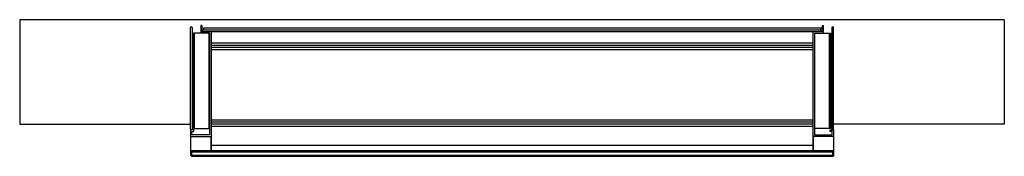
# Model space of a CAD drawing. Units: inches. Extents: x 3662.8 to 3698.2, y 57.6 to 62.5.
import ezdxf

# ---------------------------------------------------------------- set-up
doc = ezdxf.new("R2010")
doc.units = ezdxf.units.IN
doc.header["$LTSCALE"] = 0.64311
doc.header["$MEASUREMENT"] = 0
doc.layers.get('0').update_dxf_attribs({"color": 255, "linetype": 'CONTINUOUS'})
doc.layers.get('Defpoints').update_dxf_attribs({"linetype": 'CONTINUOUS'})
doc.styles.get("Standard").update_dxf_attribs({"font": 'txt', "width": 0.8})

msp = doc.modelspace()

# ---------------------------------------------------------------- linework, layer by layer
for p, q in [((3698.209, 62.508), (3662.776, 62.508)), ((3662.776, 62.508), (3662.776, 58.768)), ((3698.209, 62.508), (3698.209, 58.768)), ((3668.918, 58.593), (3668.918, 62.231)), ((3668.981, 62.231), (3668.981, 58.593)), ((3669.607, 62.036), (3669.036, 62.036)), ((3669.036, 62.036), (3669.036, 58.611)), ((3669.068, 58.611), (3669.068, 62.036)), ((3669.335, 62.312), (3669.292, 62.312)), ((3669.292, 62.312), (3669.292, 62.036)), ((3669.335, 62.312), (3669.335, 62.095)), ((3669.335, 62.095), (3691.65, 62.095)), ((3669.371, 62.095), (3669.371, 62.154)), ((3669.371, 62.154), (3691.615, 62.154)), ((3691.65, 62.213), (3669.387, 62.213)), ((3669.387, 62.213), (3669.387, 62.154)), ((3669.597, 58.611), (3669.597, 62.036)), ((3669.607, 62.036), (3669.607, 58.384)), ((3669.666, 62.095), (3669.666, 57.814)), ((3691.32, 62.095), (3691.32, 57.814)), ((3691.379, 62.036), (3691.95, 62.036)), ((3691.379, 62.036), (3691.379, 58.384)), ((3691.389, 58.611), (3691.389, 62.036)), ((3691.599, 62.213), (3691.599, 62.154)), ((3691.615, 62.095), (3691.615, 62.154)), ((3691.65, 62.312), (3691.694, 62.312)), ((3691.65, 62.312), (3691.65, 62.095)), ((3691.694, 62.312), (3691.694, 62.036)), ((3691.918, 58.611), (3691.918, 62.036)), ((3691.95, 62.036), (3691.95, 58.611)), ((3692.005, 62.231), (3692.005, 58.593)), ((3692.068, 58.593), (3692.068, 62.231)), ((3669.666, 61.682), (3691.32, 61.682)), ((3669.666, 61.603), (3691.32, 61.603)), ((3669.666, 61.532), (3691.32, 61.532)), ((3669.666, 61.453), (3691.32, 61.453)), ((3669.666, 58.926), (3691.32, 58.926)), ((3669.666, 58.847), (3691.32, 58.847)), ((3662.776, 58.768), (3668.918, 58.768)), ((3669.044, 58.562), (3668.918, 58.562)), ((3668.918, 58.562), (3668.918, 57.656)), ((3668.977, 58.384), (3668.977, 58.503)), ((3668.977, 58.503), (3669.044, 58.503)), ((3669.036, 58.768), (3668.981, 58.768)), ((3669.036, 58.611), (3669.597, 58.611)), ((3669.044, 58.503), (3669.044, 58.562)), ((3669.666, 58.776), (3691.32, 58.776)), ((3669.666, 58.697), (3691.32, 58.697)), ((3691.95, 58.611), (3691.389, 58.611)), ((3691.942, 58.503), (3691.942, 58.562)), ((3691.942, 58.562), (3692.068, 58.562)), ((3692.009, 58.503), (3691.942, 58.503)), ((3691.95, 58.768), (3692.005, 58.768)), ((3692.009, 58.384), (3692.009, 58.503)), ((3698.209, 58.768), (3692.068, 58.768)), ((3692.068, 58.562), (3692.068, 57.636)), ((3668.918, 58.325), (3669.666, 58.325)), ((3669.607, 58.384), (3668.977, 58.384)), ((3669.654, 58.325), (3669.654, 57.814)), ((3669.666, 58.306), (3669.654, 58.306)), ((3669.654, 58.266), (3669.666, 58.266)), ((3669.666, 58.247), (3669.654, 58.247)), ((3669.666, 58.227), (3669.654, 58.227)), ((3669.654, 58.207), (3669.666, 58.207)), ((3692.068, 58.325), (3691.32, 58.325)), ((3691.32, 58.306), (3691.331, 58.306)), ((3691.331, 58.266), (3691.32, 58.266)), ((3691.32, 58.247), (3691.331, 58.247)), ((3691.32, 58.227), (3691.331, 58.227)), ((3691.331, 58.207), (3691.32, 58.207)), ((3691.331, 58.325), (3691.331, 57.814)), ((3691.379, 58.384), (3692.009, 58.384)), ((3692.068, 57.814), (3668.918, 57.814)), ((3668.957, 57.814), (3668.918, 57.774)), ((3668.938, 57.794), (3668.957, 57.774)), ((3668.957, 57.774), (3668.957, 57.656)), ((3668.957, 57.774), (3692.028, 57.774)), ((3669.666, 58.018), (3691.32, 58.018)), ((3692.028, 57.814), (3692.068, 57.774)), ((3692.048, 57.794), (3692.028, 57.774)), ((3692.028, 57.774), (3692.028, 57.656)), ((3668.918, 57.656), (3668.957, 57.617)), ((3668.957, 57.656), (3668.938, 57.636)), ((3668.957, 57.656), (3692.028, 57.656)), ((3668.957, 57.617), (3692.048, 57.617)), ((3692.028, 57.656), (3692.048, 57.636)), ((3692.068, 57.656), (3692.028, 57.617)), ((3692.048, 57.617), (3692.068, 57.636))]:
    msp.add_line(p, q)
for centre, start, end in [((3668.95, 62.231), 360, 180), ((3692.036, 62.231), 0, 180), ((3668.95, 58.593), 180, 0), ((3692.036, 58.593), 180, 0)]:
    msp.add_arc(centre, 0.0315, start, end)

# ---------------------------------------------------------------- texts
at = {"layer": 'Defpoints'}
for tag, p, s in [('TRADENAME', (3680.518, 62.512), 'NEW URBANITY'), ('MODELNUMBER', (3680.518, 62.514), 'K-99933T-R'), ('PRODUCT', (3680.518, 62.51), 'MEDICINE CABINET')]:
    msp.add_attdef(tag, p, s, height=0.001, dxfattribs=at)

doc.saveas('drawing.dxf')
